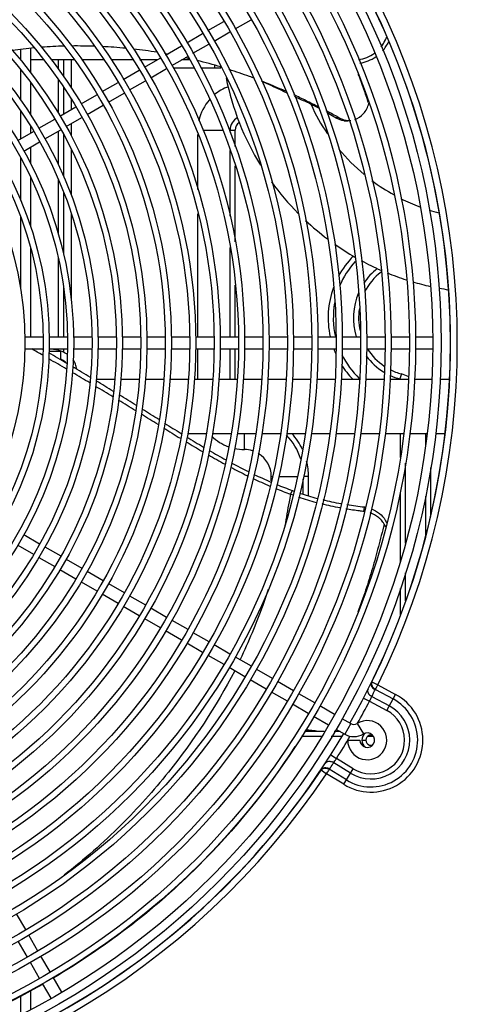
# Model space of a CAD drawing. Units: millimetres. Extents: x -29916 to 224645, y -40410 to 114030.
# Drawn here: x 217885 to 218065, y 90032 to 90435 of the extents above; entities that cross this region are included whole.
import ezdxf

# ---------------------------------------------------------------- set-up
doc = ezdxf.new("R2010")
doc.units = ezdxf.units.MM
doc.header["$LTSCALE"] = 1000
doc.layers.add('EQ-风冷热泵', color=7, linetype='Continuous')
doc.layers.add('设计说明', color=7, linetype='Continuous', lineweight=5)

# ---------------------------------------------------------------- blocks, each defined once
blk = doc.blocks.new('670-1')
at = {"layer": 'EQ-风冷热泵', "color": 0, "linetype": 'Continuous'}
for p, q in [((350022.64, 35876.99), (350029.13, 35880.74)), ((350033.85, 35877.69), (350040.34, 35881.44)), ((350013.99, 35872), (350020.48, 35875.75)), ((350025.19, 35872.69), (350031.69, 35876.44)), ((350016.54, 35867.7), (350023.03, 35871.44)), ((349945.95, 35869.3), (349945.95, 35864.86)), ((349949.95, 35869.69), (349949.95, 35859.87)), ((350005.33, 35867), (350011.82, 35870.75)), ((349955.46, 35865.01), (349949.95, 35865.01)), ((349967.91, 35865.01), (349958.67, 35865.01)), ((349961.36, 35865.01), (349961.36, 35861.3)), ((349963.48, 35865.01), (349963.48, 35858.25)), ((349966.6, 35865.01), (349966.6, 35853.75)), ((349980.08, 35865.01), (349970.96, 35865.01)), ((349991.99, 35865.01), (349983.12, 35865.01)), ((350001.88, 35865.01), (349994.89, 35865.01)), ((349994.95, 35864.91), (349994.95, 35865.01)), ((349996.68, 35862), (350003.17, 35865.75)), ((350007.88, 35862.7), (350014.38, 35866.45)), ((350015.23, 35865.01), (350011.88, 35865.01)), ((349945.95, 35861.03), (349945.95, 35848.46)), ((349988.02, 35857.01), (349994.51, 35860.75)), ((349999.23, 35857.7), (350005.72, 35861.45)), ((350008.42, 35861.79), (350016.96, 35861.79)), ((350019.75, 35861.79), (350027.95, 35861.79)), ((350025.45, 35861.79), (350025.45, 35862.82)), ((350027.95, 35861.79), (350027.95, 35862.16)), ((349949.95, 35855.66), (349949.95, 35842.57)), ((349961.36, 35856.92), (349961.36, 35843.19)), ((349979.37, 35852.01), (349985.86, 35855.76)), ((349990.57, 35852.71), (349997.06, 35856.45)), ((350040.21, 35858.02), (350039.7, 35858.2)), ((349963.48, 35853.87), (349963.48, 35842.84)), ((349981.92, 35847.71), (349988.41, 35851.46)), ((350055.32, 35851.31), (350054.81, 35851.55)), ((349966.6, 35849.04), (349966.6, 35844.64)), ((349970.71, 35847.01), (349977.2, 35850.76)), ((350088.45, 35847.47), (350088.57, 35847.13)), ((349945.95, 35844.24), (349945.95, 35832.72)), ((349962.09, 35842.03), (349968.55, 35845.76)), ((349973.26, 35842.71), (349979.75, 35846.46)), ((349953.43, 35837.03), (349959.92, 35840.78)), ((349964.59, 35837.7), (349971.1, 35841.46)), ((349966.6, 35838.87), (349966.6, 35833.89)), ((349944.77, 35832.03), (349951.26, 35835.78)), ((349949.95, 35837.87), (349949.95, 35835.03)), ((349955.93, 35832.7), (349962.42, 35836.45)), ((349961.36, 35835.84), (349961.36, 35822.18)), ((350020.58, 35836.24), (350028.69, 35836.24)), ((350031.4, 35836.24), (350033.85, 35836.24)), ((350031.72, 35835.45), (350031.72, 35836.24)), ((350033.85, 35829.53), (350033.85, 35836.24)), ((349947.27, 35827.7), (349953.76, 35831.45)), ((349963.48, 35834.45), (349963.48, 35817.32)), ((350018.6, 35812.04), (350018.6, 35834.49)), ((349949.95, 35829.25), (349949.95, 35822.62)), ((349966.6, 35828.55), (349966.6, 35809.75)), ((350031.72, 35801.16), (350031.72, 35827.99)), ((349945.95, 35824.85), (349945.95, 35807.52)), ((350033.85, 35790.53), (350033.85, 35821.62)), ((349949.95, 35817.09), (349949.95, 35796.82)), ((349961.36, 35815.93), (349961.36, 35793.75)), ((349963.48, 35811.07), (349963.48, 35785.84)), ((349945.95, 35800.68), (349945.95, 35771.25)), ((349966.6, 35802.18), (349966.6, 35767.1)), ((350018.6, 35751.79), (350018.6, 35802.06)), ((349949.95, 35788.07), (349949.95, 35751.79)), ((350031.72, 35751.79), (350031.72, 35788.22)), ((349961.36, 35783.89), (349961.36, 35751.79)), ((349963.48, 35772.49), (349963.48, 35751.79)), ((350033.85, 35751.79), (350033.85, 35772.81)), ((349947.61, 35751.79), (349955.11, 35751.79)), ((349957.61, 35751.79), (349965.11, 35751.79)), ((349967.61, 35751.79), (349975.11, 35751.79)), ((349977.61, 35751.79), (349985.11, 35751.79)), ((349987.61, 35751.79), (349995.11, 35751.79)), ((349997.61, 35751.79), (350005.11, 35751.79)), ((350007.61, 35751.79), (350015.11, 35751.79)), ((350017.61, 35751.79), (350025.11, 35751.79)), ((350027.61, 35751.79), (350035.11, 35751.79)), ((350037.61, 35751.79), (350045.11, 35751.79)), ((350047.61, 35751.79), (350055.11, 35751.79)), ((350057.61, 35751.79), (350065.11, 35751.79)), ((350067.61, 35751.79), (350075.11, 35751.79)), ((350077.61, 35751.79), (350085.11, 35751.79)), ((350087.61, 35751.79), (350095.11, 35751.79)), ((350097.61, 35751.79), (350105.11, 35751.79)), ((350107.61, 35751.79), (350114.61, 35751.79)), ((349947.61, 35746.79), (349955.11, 35746.79)), ((349955.1, 35746.62), (349954.81, 35746.79)), ((349957.61, 35746.79), (349965.11, 35746.79)), ((349961.36, 35746.79), (349961.36, 35746.21)), ((349963.48, 35746.79), (349963.48, 35745.45)), ((349967.61, 35746.79), (349975.11, 35746.79)), ((349977.61, 35746.79), (349985.11, 35746.79)), ((349987.61, 35746.79), (349995.11, 35746.79)), ((349997.61, 35746.79), (350005.11, 35746.79)), ((350007.61, 35746.79), (350015.11, 35746.79)), ((350017.61, 35746.79), (350025.11, 35746.79)), ((350018.6, 35734.41), (350018.6, 35746.79)), ((350027.61, 35746.79), (350035.11, 35746.79)), ((350031.72, 35734.41), (350031.72, 35746.79)), ((350033.85, 35734.41), (350033.85, 35746.79)), ((350037.61, 35746.79), (350045.11, 35746.79)), ((350047.61, 35746.79), (350055.11, 35746.79)), ((350057.61, 35746.79), (350065.11, 35746.79)), ((350067.61, 35746.79), (350075.11, 35746.79)), ((350077.61, 35746.79), (350085.11, 35746.79)), ((350087.61, 35746.79), (350095.11, 35746.79)), ((350097.61, 35746.79), (350105.11, 35746.79)), ((350107.61, 35746.79), (350114.61, 35746.79)), ((350122.06, 35749.29), (350121.98, 35749.29)), ((349962.42, 35745.81), (349957.57, 35745.81)), ((349962.42, 35742.34), (349962.42, 35745.81)), ((349963.48, 35742.02), (349963.48, 35741.71)), ((349976.99, 35734.41), (349984.53, 35734.41)), ((349987.05, 35734.41), (349994.57, 35734.41)), ((349997.08, 35734.41), (350004.62, 35734.41)), ((350007.13, 35734.41), (350014.67, 35734.41)), ((350017.17, 35734.41), (350024.67, 35734.41)), ((350027.17, 35734.41), (350034.67, 35734.41)), ((350037.17, 35734.41), (350044.67, 35734.41)), ((350047.17, 35734.41), (350054.67, 35734.41)), ((350057.17, 35734.41), (350064.67, 35734.41)), ((350067.17, 35734.41), (350074.67, 35734.41)), ((350077.17, 35734.41), (350084.67, 35734.41)), ((350087.17, 35734.41), (350094.67, 35734.41)), ((350097.17, 35734.41), (350104.67, 35734.41)), ((350101.88, 35736.56), (350101.32, 35734.51)), ((350107.17, 35734.41), (350114.17, 35734.41)), ((350117.67, 35734.41), (350121.42, 35734.41)), ((350014.29, 35712.21), (350021.9, 35712.21)), ((350024.44, 35712.21), (350032.06, 35712.21)), ((350034.6, 35712.21), (350042.21, 35712.21)), ((350037.6, 35705.64), (350037.6, 35712.21)), ((350044.75, 35712.21), (350052.37, 35712.21)), ((350054.91, 35712.21), (350062.52, 35712.21)), ((350065.05, 35712.21), (350072.59, 35712.21)), ((350075.11, 35712.21), (350082.64, 35712.21)), ((350085.16, 35712.21), (350092.7, 35712.21)), ((350095.21, 35712.21), (350102.75, 35712.21)), ((350101.36, 35712.21), (350101.36, 35702.33)), ((350105.26, 35712.21), (350112.3, 35712.21)), ((350111.72, 35712.21), (350111.72, 35706.9)), ((350115.81, 35712.21), (350119.56, 35712.21)), ((350103.48, 35700.02), (350103.48, 35667.4)), ((350113.85, 35698.36), (350113.85, 35678.32)), ((350048.6, 35692.83), (350048.6, 35694.64)), ((350048.6, 35694.64), (350049.07, 35694.64)), ((350051.64, 35694.64), (350059.35, 35694.64)), ((350063.85, 35694.64), (350061.89, 35694.64)), ((350063.85, 35686.72), (350063.85, 35694.64)), ((350061.72, 35687.37), (350061.72, 35693.73)), ((350057.23, 35688.9), (350056.49, 35687.41)), ((350101.36, 35688.26), (350101.36, 35659.87)), ((350111.72, 35686.6), (350111.72, 35670.48)), ((350086.51, 35680.32), (350086.79, 35682.03)), ((349947.27, 35670.88), (349953.76, 35667.13)), ((349944.77, 35666.55), (349951.26, 35662.8)), ((349955.93, 35665.88), (349962.42, 35662.13)), ((349953.43, 35661.55), (349959.92, 35657.8)), ((349964.59, 35660.88), (349971.1, 35657.12)), ((349962.09, 35656.55), (349968.55, 35652.82)), ((349973.26, 35655.87), (349979.75, 35652.12)), ((350103.48, 35655.17), (350103.48, 35643.78)), ((349970.71, 35651.57), (349977.2, 35647.82)), ((349981.92, 35650.87), (349988.41, 35647.12)), ((349979.37, 35646.57), (349985.86, 35642.82)), ((349990.57, 35645.88), (349997.06, 35642.13)), ((350101.36, 35648.8), (350101.36, 35637.85)), ((349988.02, 35641.58), (349994.51, 35637.83)), ((349999.23, 35640.88), (350005.72, 35637.13)), ((349996.68, 35636.58), (350003.17, 35632.83)), ((350007.88, 35635.88), (350014.38, 35632.13)), ((350005.33, 35631.58), (350011.82, 35627.83)), ((350016.54, 35630.88), (350023.03, 35627.14)), ((350013.99, 35626.58), (350020.48, 35622.84)), ((350025.19, 35625.89), (350031.69, 35622.14)), ((350022.64, 35621.59), (350029.13, 35617.84)), ((350033.85, 35620.89), (350040.34, 35617.14)), ((350031.3, 35616.59), (350037.79, 35612.84)), ((350042.51, 35615.89), (350049, 35612.14)), ((350039.95, 35611.59), (350046.45, 35607.84)), ((350051.16, 35610.9), (350057.65, 35607.15)), ((350089.78, 35610.61), (350092.25, 35609.4)), ((350092.12, 35609.15), (350092.25, 35609.4)), ((350092.25, 35609.4), (350099.49, 35605.51)), ((350048.61, 35606.6), (350055.1, 35602.85)), ((350059.82, 35605.9), (350066.31, 35602.15)), ((350090.94, 35606.94), (350091.17, 35607.41)), ((350091.24, 35607.53), (350091.32, 35607.69)), ((350091.24, 35607.53), (350098.49, 35603.64)), ((350091.99, 35608.93), (350092.12, 35609.15)), ((350095.95, 35598.91), (350099.49, 35605.51)), ((350057.26, 35601.6), (350063.76, 35597.85)), ((350086.36, 35604.02), (350088.84, 35602.73)), ((350088.84, 35602.73), (350095.95, 35598.91)), ((350089.78, 35604.63), (350090.01, 35605.09)), ((350089.78, 35604.63), (350096.96, 35600.78)), ((350068.47, 35600.9), (350074.53, 35597.4)), ((350065.92, 35596.6), (350071.98, 35593.1)), ((350077.56, 35595.65), (350081.17, 35593.57)), ((350081.17, 35593.57), (350078.67, 35589.24)), ((350083.72, 35593.61), (350086.34, 35589.35)), ((350070.31, 35590.29), (350062.18, 35590.29)), ((350062.6, 35590.88), (350062.6, 35590.29)), ((350076.85, 35590.29), (350074.38, 35590.29)), ((350075.01, 35591.35), (350078.67, 35589.24)), ((350069.12, 35588.29), (350060.99, 35588.29)), ((350077.57, 35588.29), (350073.19, 35588.29)), ((350079.91, 35586.79), (350084.91, 35586.79)), ((350085.74, 35586.79), (350087.34, 35586.79)), ((350090.49, 35588.29), (350088.01, 35588.29)), ((350072.98, 35580.84), (350075.34, 35579.34)), ((350073.88, 35577.14), (350074.16, 35577.58)), ((350081.08, 35573.29), (350074.16, 35577.58)), ((350082.2, 35575.09), (350075.34, 35579.34)), ((350068.99, 35574.59), (350071.27, 35573.06)), ((350071.27, 35573.06), (350071.42, 35573.31)), ((350078.26, 35568.73), (350071.27, 35573.06)), ((350072.26, 35574.67), (350072.38, 35574.87)), ((350079.38, 35570.53), (350072.38, 35574.87)), ((350078.26, 35568.73), (350082.2, 35575.09)), ((349944.15, 35515.79), (349947.9, 35509.3)), ((349944.85, 35504.58), (349948.6, 35498.09)), ((349949.15, 35507.13), (349952.9, 35500.64)), ((349954.15, 35498.48), (349957.89, 35491.99)), ((349949.85, 35495.93), (349953.59, 35489.44)), ((349959.14, 35489.82), (349962.64, 35483.77)), ((349954.84, 35487.27), (349958.34, 35481.21)), ((349945.95, 35482.06), (349945.95, 35474.63)), ((349949.95, 35484.2), (349949.95, 35476.63))]:
    blk.add_line(p, q, dxfattribs=at)
for radius in [311.75, 308.25, 301.25, 298.75, 291.25, 288.75, 281.25, 278.75, 271.25, 268.75, 261.25, 258.75, 251.25, 248.75, 241.25, 238.75, 231.25, 228.75, 221.25, 218.75, 211.25, 208.75, 201.25, 198.75, 191.25, 188.75, 181.25, 178.75, 171.25, 168.75, 161.25, 158.75, 151.25, 148.75, 141.25]:
    blk.add_circle((349806.45, 35749.29), radius, dxfattribs=at)
for centre, radius, start, end in [((349807.98, 35749.29), 314, 330.3159, 29.6841), ((349807.98, 35749.29), 314.08, 333.7968, 26.2032), ((349807.98, 35749.29), 316.82, 333.7968, 26.2032), ((350082.41, 35879.31), 14.3, 321.0977, 339.5419), ((350082.45, 35879.29), 14.3, 321.0225, 339.4425), ((350082.45, 35879.29), 15.8, 318.0641, 334.0884), ((349965.88, 35712.07), 158.51, 95.1832, 98.454), ((349968.48, 35679.87), 190.81, 91.4009, 94.1896), ((349968.95, 35665.06), 205.63, 87.9683, 90.5627), ((349968.76, 35652.17), 218.52, 84.6921, 87.2148), ((349971.5, 35679.73), 190.82, 80.8663, 83.7524), ((349970.62, 35674.64), 195.99, 79.6, 79.9021), ((350082.41, 35879.31), 14.3, 277.6961, 306.0479), ((350082.45, 35879.29), 14.3, 277.5759, 305.9542), ((349968.72, 35665.24), 205.57, 77.0097, 77.4439), ((349967.26, 35659.15), 211.84, 73.3405, 76.0593), ((350082.45, 35879.29), 15.8, 279.0052, 304.6462), ((349970.21, 35668.89), 201.66, 69.845, 72.3649), ((349839.47, 35765.15), 262.22, 19.5816, 21.0191), ((350137.45, 35879.29), 109.5, 191.3889, 211.5977), ((349969.95, 35668.16), 202.44, 69.3168, 69.6915), ((350037.6, 35836.24), 19, 110.3651, 130.3806), ((349766.56, 35739.28), 339.58, 18.5787, 19.5709), ((350037.6, 35836.24), 19, 138.3031, 168.3902), ((350137.45, 35879.29), 79.5, 204.1453, 214.0358), ((350037.6, 35836.24), 5.88, 119.0907, 180), ((350037.6, 35836.24), 3.76, 122.7801, 180), ((350076.34, 36020.79), 179.41, 269.5174, 269.9795), ((350080.66, 35848.95), 8.75, 239.9243, 250.5735), ((350079.18, 35847.68), 7.57, 264.6721, 275.6887), ((350080.42, 35847.75), 7.52, 269.2021, 275.8236), ((350137.45, 35879.29), 79.5, 219.713, 230.3124), ((350137.45, 35879.29), 109.5, 215.8845, 224.7137), ((350137.45, 35879.29), 79.5, 233.2151, 240.9765), ((350137.45, 35879.29), 79.5, 243.2644, 249.3328), ((350137.45, 35879.29), 79.5, 252.2457, 255.2897), ((350137.45, 35879.29), 109.5, 226.9069, 233.0475), ((350137.45, 35879.29), 109.5, 234.9916, 240.0916), ((350108.13, 35759.48), 36.24, 135.6973, 152.0316), ((350108.13, 35759.48), 34.12, 137.3876, 157.7024), ((350137.45, 35879.29), 109.5, 241.6623, 246.3037), ((350108.13, 35759.48), 25.88, 128.5219, 146.6496), ((350108.13, 35759.48), 23.76, 127.8655, 153.4914), ((350137.45, 35879.29), 109.5, 247.7937, 252.1686), ((350108.13, 35759.48), 36.24, 159.9705, 192.2883), ((350137.45, 35879.29), 109.5, 253.596, 257.5068), ((350137.45, 35879.29), 109.5, 259.4389, 261.432), ((350108.13, 35759.48), 25.88, 156.5408, 197.3011), ((350108.13, 35759.48), 34.12, 169.6868, 193.0294), ((350108.13, 35759.48), 23.76, 170.8166, 192.7529), ((349198.05, 34434.52), 1512.71, 59.97314, 60.16991), ((350108.13, 35759.48), 36.24, 200.5192, 203.9063), ((350108.13, 35759.48), 23.76, 212.3191, 235.9916), ((349139.13, 34332.89), 1630.18, 59.56951, 59.86804), ((349259.4, 34544.57), 1388.86, 59.47128, 59.8222), ((350108.13, 35759.48), 34.12, 206.1448, 226.5384), ((350108.13, 35759.48), 25.88, 216.978, 238.9), ((349240.39, 34512.47), 1426.16, 59.0166, 59.35476), ((350108.13, 35759.48), 36.24, 211.806, 223.8334), ((350108.13, 35759.48), 23.76, 242.8326, 254.7379), ((349087.5, 34245.07), 1732.06, 59.2029, 59.47495), ((350108.13, 35759.48), 25.88, 245.0427, 254.7379), ((350097.6, 35720.89), 16.24, 63.999, 74.7379), ((349051.14, 34184.12), 1803.03, 58.85289, 59.1149), ((349212.8, 34466.62), 1479.67, 58.58867, 58.90835), ((349268.59, 34557.52), 1373.02, 58.13618, 58.48335), ((349239.31, 34494.63), 1439.95, 58.43304, 58.761), ((348341.82, 33073.71), 3122.48, 57.86715, 58.01541), ((348047.11, 32562.96), 3709.9, 58.19656, 58.32092), ((350609.61, 36690.95), 1148.77, 238.21641, 238.61764), ((350667.01, 36770.76), 1244.97, 237.87099, 238.24193), ((350275.09, 36136.21), 499.15, 238.4651, 239.3844), ((350037.6, 35724.64), 19, 225.3222, 249.906), ((350037.6, 35694.64), 24.12, 17.1035, 44.5319), ((350037.6, 35694.64), 26.24, 24.9015, 42.1488), ((350265.23, 36125), 486.27, 238.8484, 239.7893), ((350037.6, 35724.64), 19, 257.5092, 270), ((350181.08, 35979.61), 318.28, 240.1891, 241.5996), ((350180.56, 35975.49), 312.69, 239.7801, 241.2343), ((350037.6, 35694.64), 11, 72.3623, 90), ((350037.6, 35694.64), 11, 0, 58.8864), ((350141.44, 35905.45), 234.2, 242.1312, 244.0103), ((350141.51, 35903.69), 230.96, 241.8069, 243.717), ((350037.6, 35694.64), 26.24, 0, 13.7784), ((350122.05, 35864.97), 189.3, 244.6861, 246.9914), ((350121.3, 35862.22), 184.82, 244.4298, 246.7934), ((350111.23, 35839), 161.17, 247.8185, 250.1438), ((350110.19, 35835.85), 156.21, 247.6539, 250.1827), ((350109.46, 35834.4), 156.24, 250.1817, 250.5538), ((350107.52, 35828.61), 148.49, 250.2064, 250.4621), ((350105.94, 35823.81), 145.08, 251.4642, 254.4285), ((350103.78, 35817.47), 136.73, 251.4265, 254.5718), ((350085.39, 35669.89), 12.23, 81.9882, 83.4011), ((350085.05, 35668.2), 12.2, 82.4071, 83.0956), ((350087.85, 35671.08), 8.13, 23.1025, 29.906), ((350088.15, 35671.21), 7.8, 21.6494, 23.0659), ((350089.44, 35586.79), 21.24, 238.2368, 61.7632), ((349807.98, 35749.29), 314.8, 333.4652, 333.5587), ((350092.42, 35610.25), 2.85, 204.2773, 207.5774), ((349807.05, 35747.55), 316.8, 333.2782, 333.5446), ((350092.94, 35610.85), 3.88, 232.144, 242.7327), ((350093.29, 35610.9), 3.95, 228.8615, 238.6289), ((350092.06, 35606.97), 0.998, 145.6211, 153.7508), ((349899.67, 35712.22), 218.31, 331.3922, 331.7615), ((350089.44, 35586.79), 19.12, 238.2368, 61.7632), ((349807.98, 35749.29), 316.8, 330.5882, 332.4428), ((350013.08, 35641.2), 84.98, 333.078, 334.5093), ((350091.58, 35608.07), 3.88, 231.8216, 242.4493), ((350089.44, 35586.79), 15.88, 238.2368, 61.7632), ((350089.44, 35586.79), 13.76, 238.2368, 61.7632), ((350087.91, 35586.79), 8, 180, 121.5631), ((350082.42, 35595.74), 2.5, 240, 301.5631), ((349807.98, 35749.29), 314, 270.1768, 329.4047), ((350062.6, 35564.64), 26.24, 78.4503, 90), ((350082.42, 35595.74), 7.5, 240, 301.5631), ((350087.91, 35586.79), 3, 180, 121.5631), ((350089.44, 35586.79), 3.7, 128.8146, 231.4286), ((349807.98, 35749.29), 316.8, 327.5572, 329.481), ((350089.44, 35586.79), 2.1, 72, 288), ((349809.03, 35750.97), 316.8, 326.2542, 326.7218), ((350072.08, 35574.3), 3.88, 57.5508, 68.1777), ((350002.67, 35626.72), 86.75, 325.4968, 326.112), ((350003.6, 35626.07), 85.62, 326.1223, 326.9194), ((349807.98, 35749.29), 314.08, 273.7968, 326.2032), ((349807.98, 35749.29), 316.82, 273.7968, 326.2032), ((350070.62, 35572.49), 2.85, 92.4226, 95.7227), ((349888.3, 35686.97), 215.53, 328.1729, 328.5962), ((350070.49, 35571.4), 3.95, 61.371, 71.1384), ((350070.35, 35571.73), 3.88, 57.2673, 67.856), ((350073.28, 35574.43), 0.998, 146.2492, 154.3789), ((349810.29, 35742.45), 293.62, 286.2101, 299.5313)]:
    blk.add_arc(centre, radius, start, end, dxfattribs=at)
for points, knots in [([(350054.55, 35852.2), (350053.73, 35852.54), (350050.47, 35853.91), (350047.21, 35855.29), (350044.74, 35856.27)], [0, 0, 0, 0, 0.249488, 1, 1, 1, 1]), ([(350054.81, 35851.55), (350053.99, 35851.94), (350050.68, 35853.53), (350047.35, 35855.09), (350044.8, 35856.17)], [0, 0, 0, 0, 0.245814, 1, 1, 1, 1]), ([(350067.95, 35845.72), (350067.09, 35846.15), (350065.4, 35847.03), (350062.03, 35848.72), (350059.52, 35849.96), (350057.84, 35850.77)], [0, 0, 0, 0, 0.255266, 0.505035, 1, 1, 1, 1]), ([(350068.13, 35845.22), (350066.6, 35846.03), (350063.52, 35847.53), (350060.4, 35848.94), (350058.86, 35849.65)], [0, 0, 0, 0, 0.504599, 1, 1, 1, 1]), ([(350082.81, 35840.63), (350084.17, 35841.09), (350086.73, 35842.89), (350088.15, 35845.63), (350088.57, 35847.13)], [0, 0, 0, 0, 0.480237, 1, 1, 1, 1]), ([(350074.83, 35841.38), (350073.97, 35841.91), (350072.81, 35842.61), (350071.65, 35843.29), (350071.35, 35843.46)], [0, 0, 0, 0, 0.749067, 1, 1, 1, 1]), ([(350076.28, 35841.38), (350076.03, 35841.52), (350075.05, 35842.09), (350074.06, 35842.64), (350073.3, 35843.04)], [0, 0, 0, 0, 0.248856, 1, 1, 1, 1]), ([(350078.48, 35840.14), (350078.16, 35840.17), (350076.89, 35840.37), (350075.66, 35840.87), (350074.83, 35841.38)], [0, 0, 0, 0, 0.244491, 1, 1, 1, 1]), ([(350077.75, 35840.7), (350077.96, 35840.62), (350078.79, 35840.37), (350079.66, 35840.24), (350080.31, 35840.23)], [0, 0, 0, 0, 0.25475, 1, 1, 1, 1]), ([(349962.44, 35745.87), (349962.06, 35746.01), (349960.49, 35746.5), (349958.84, 35746.71), (349957.61, 35746.73)], [0, 0, 0, 0, 0.245703, 1, 1, 1, 1]), ([(349964.67, 35741.02), (349964.53, 35741.18), (349963.86, 35741.82), (349963.06, 35742.32), (349962.42, 35742.63)], [0, 0, 0, 0, 0.232176, 1, 1, 1, 1]), ([(349965.04, 35744.59), (349964.84, 35744.72), (349964.02, 35745.23), (349963.13, 35745.63), (349962.44, 35745.87)], [0, 0, 0, 0, 0.244638, 1, 1, 1, 1]), ([(349968.9, 35738.54), (349968.86, 35739.21), (349968.56, 35740.58), (349967.88, 35741.8), (349967.46, 35742.36)], [0, 0, 0, 0, 0.492946, 1, 1, 1, 1]), ([(349968.77, 35738.6), (349968.68, 35738.75), (349968.38, 35739.01), (349968.01, 35739.14), (349967.81, 35739.18)], [0, 0, 0, 0, 0.467018, 1, 1, 1, 1]), ([(350056.49, 35687.41), (350056.28, 35686.34), (350055.46, 35682.06), (350054.74, 35677.75), (350054.15, 35674.52)], [0, 0, 0, 0, 0.249272, 1, 1, 1, 1]), ([(350086.51, 35680.32), (350085.91, 35680.39), (350083.46, 35680.69), (350081.02, 35681.02), (350079.19, 35681.32)], [0, 0, 0, 0, 0.248872, 1, 1, 1, 1]), ([(350093.42, 35677.04), (350093.13, 35677.34), (350091.85, 35678.47), (350090.31, 35679.3), (350089.09, 35679.72)], [0, 0, 0, 0, 0.243636, 1, 1, 1, 1]), ([(350089.52, 35681.4), (350090.74, 35680.96), (350092.97, 35679.76), (350094.67, 35677.84), (350095.26, 35676.8)], [0, 0, 0, 0, 0.517018, 1, 1, 1, 1]), ([(350094.89, 35675.13), (350094.06, 35672.07), (350092.5, 35666.01), (350090.07, 35656.98), (350087.26, 35648.1), (350085.18, 35642.24), (350084.08, 35639.29)], [0, 0, 0, 0, 0.254118, 0.501614, 0.748097, 1, 1, 1, 1]), ([(350094.89, 35675.13), (350094.8, 35675.3), (350094.37, 35675.99), (350093.85, 35676.61), (350093.42, 35677.04)], [0, 0, 0, 0, 0.244201, 1, 1, 1, 1]), ([(350095.26, 35676.8), (350095.32, 35676.7), (350095.52, 35676.33), (350095.69, 35675.95), (350095.8, 35675.65)], [0, 0, 0, 0, 0.252902, 1, 1, 1, 1]), ([(350047.36, 35648.43), (350046.64, 35646.23), (350043.26, 35636.49), (350039.28, 35626.96), (350035.88, 35619.73)], [0, 0, 0, 0, 0.225086, 1, 1, 1, 1]), ([(350033.68, 35615.21), (350025.97, 35600.57), (350011.51, 35578.49), (349987.04, 35551.23), (349971.99, 35537.94), (349963.81, 35531.54)], [0, 0, 0, 0, 0.452524, 0.716075, 1, 1, 1, 1]), ([(350089.59, 35610.39), (350089.47, 35610.15), (350089.38, 35609.53), (350089.59, 35608.97), (350089.75, 35608.7)], [0, 0, 0, 0, 0.468958, 1, 1, 1, 1]), ([(350089.69, 35610.5), (350089.65, 35610.39), (350089.56, 35609.92), (350089.67, 35609.41), (350089.82, 35609.08)], [0, 0, 0, 0, 0.231271, 1, 1, 1, 1]), ([(350089.69, 35610.5), (350089.69, 35610.5), (350089.73, 35610.53), (350089.77, 35610.57), (350089.78, 35610.61)], [0, 0, 0, 0, 0.148808, 1, 1, 1, 1]), ([(350088.07, 35607.15), (350088.06, 35607.06), (350088.06, 35606.67), (350088.17, 35606.3), (350088.31, 35606.04)], [0, 0, 0, 0, 0.236001, 1, 1, 1, 1]), ([(350088.31, 35606.04), (350088.36, 35605.95), (350088.59, 35605.56), (350088.91, 35605.23), (350089.18, 35605.02)], [0, 0, 0, 0, 0.237339, 1, 1, 1, 1]), ([(350089.75, 35608.7), (350089.8, 35608.62), (350090.02, 35608.28), (350090.32, 35607.98), (350090.56, 35607.79)], [0, 0, 0, 0, 0.238752, 1, 1, 1, 1]), ([(350058.31, 35584.16), (350046.9, 35566.55), (350025.88, 35540.61), (349991.27, 35510.18), (349970.5, 35496.06), (349959.34, 35489.48)], [0, 0, 0, 0, 0.456014, 0.718529, 1, 1, 1, 1]), ([(350070.77, 35577.43), (350070.92, 35577.64), (350071.36, 35578.01), (350071.91, 35578.13), (350072.2, 35578.15)], [0, 0, 0, 0, 0.471369, 1, 1, 1, 1]), ([(350068.99, 35574.59), (350069, 35574.6), (350069.02, 35574.65), (350069.03, 35574.69), (350069.03, 35574.72)], [0, 0, 0, 0, 0.403757, 1, 1, 1, 1]), ([(350069.03, 35574.72), (350069.11, 35574.81), (350069.47, 35575.13), (350069.96, 35575.28), (350070.33, 35575.32)], [0, 0, 0, 0, 0.231271, 1, 1, 1, 1]), ([(350069.08, 35574.86), (350069.22, 35575.08), (350069.67, 35575.44), (350070.22, 35575.56), (350070.51, 35575.57)], [0, 0, 0, 0, 0.471347, 1, 1, 1, 1])]:
    blk.add_open_spline(points, degree=3, knots=knots, dxfattribs=at)
for points in [[(350058.86, 35849.65), (350058.63, 35849.76), (350058.39, 35849.87), (350058.15, 35849.98)], [(350073.3, 35843.04), (350072.58, 35843.42), (350071.85, 35843.79), (350071.12, 35844.16)], [(350076.72, 35681.76), (350074.26, 35682.22), (350071.82, 35682.78), (350069.4, 35683.41)], [(350077.14, 35683.4), (350074.68, 35683.85), (350072.24, 35684.41), (350069.82, 35685.02)], [(350086.79, 35682.03), (350084.39, 35682.31), (350082, 35682.6), (350079.61, 35682.98)], [(350089.59, 35610.39), (350089.61, 35610.43), (350089.65, 35610.47), (350089.69, 35610.5)], [(350088.22, 35607.64), (350088.14, 35607.49), (350088.09, 35607.32), (350088.07, 35607.15)], [(350089.89, 35608.93), (350089.99, 35608.74), (350090.11, 35608.57), (350090.24, 35608.4)], [(350090.24, 35608.4), (350090.38, 35608.23), (350090.53, 35608.07), (350090.7, 35607.93)], [(350090.67, 35606.41), (350090.76, 35606.59), (350090.85, 35606.77), (350090.94, 35606.94)], [(350072.2, 35578.15), (350072.42, 35578.16), (350072.64, 35578.14), (350072.85, 35578.1)], [(350072.85, 35578.1), (350073.08, 35578.06), (350073.31, 35577.99), (350073.52, 35577.9)], [(350069.03, 35574.72), (350069.04, 35574.77), (350069.05, 35574.82), (350069.08, 35574.86)], [(350070.5, 35575.33), (350070.7, 35575.34), (350070.92, 35575.33), (350071.12, 35575.3)], [(350070.51, 35575.57), (350070.72, 35575.58), (350070.94, 35575.56), (350071.15, 35575.52)], [(350071.12, 35575.3), (350071.34, 35575.26), (350071.56, 35575.21), (350071.76, 35575.14)], [(350071.15, 35575.52), (350071.38, 35575.47), (350071.6, 35575.4), (350071.81, 35575.32)]]:
    blk.add_open_spline(points, degree=3, dxfattribs=at)

msp = doc.modelspace()

# ---------------------------------------------------------------- block references
at = {"layer": '设计说明', "color": 0}
msp.add_blockref('670-1', (-132060.08, 54553.69), dxfattribs=at)

doc.saveas('drawing.dxf')
